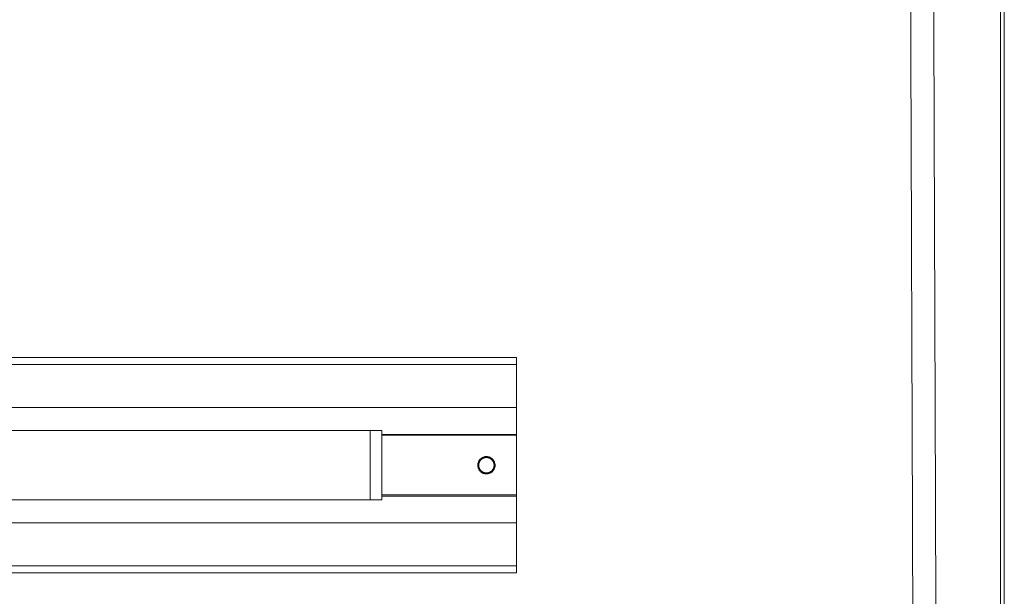
# Model space of a CAD drawing. Units: millimetres. Extents: x -12100 to 7904, y -9764 to 7984.
# Drawn here: x -8255 to -7999, y -8535 to -8385 of the extents above; entities that cross this region are included whole.
import ezdxf

# ---------------------------------------------------------------- set-up
doc = ezdxf.new("R2010")
doc.units = ezdxf.units.MM
doc.header["$LTSCALE"] = 50.8
doc.layers.add('Keine', color=7, linetype='Continuous', lineweight=0)
doc.layers.add('Standard', color=18, linetype='Continuous', lineweight=0)

# ---------------------------------------------------------------- blocks, each defined once
blk = doc.blocks.new('Gruppe-7')
at = {"layer": 'Keine', "color": 1, "linetype": 'Continuous', "lineweight": 0}
for p, q in [((-8525.26, -9731.51), (-10125.26, -9731.51)), ((-8525.26, -9731.51), (-8525.26, -9751.74)), ((-8525.26, -9733.36), (-10125.26, -9733.36)), ((-8525.26, -9744.55), (-10125.26, -9744.55)), ((-8563.26, -9750.5), (-10087.26, -9750.5)), ((-8560.26, -9750.5), (-8563.26, -9750.5)), ((-8563.26, -9750.5), (-8563.26, -9768.5)), ((-8560.26, -9768.5), (-8560.26, -9750.5)), ((-8525.26, -9751.52), (-8560.26, -9751.52)), ((-8525.26, -9751.74), (-8560.26, -9751.74)), ((-8560.26, -9751.74), (-8560.26, -9767.24)), ((-8525.44, -9752.02), (-8525.44, -9752.02)), ((-8525.26, -9767.24), (-8525.26, -9751.74)), ((-8533.89, -9757.44), (-8533.76, -9757.39)), ((-8533.76, -9757.39), (-8533.62, -9757.34)), ((-8533.62, -9757.34), (-8533.47, -9757.31)), ((-8533.47, -9757.31), (-8533.33, -9757.29)), ((-8533.33, -9757.29), (-8533.18, -9757.27)), ((-8533.18, -9757.27), (-8533.03, -9757.27)), ((-8533.03, -9757.27), (-8532.88, -9757.27)), ((-8532.88, -9757.27), (-8532.74, -9757.29)), ((-8532.74, -9757.29), (-8532.59, -9757.31)), ((-8532.59, -9757.31), (-8532.45, -9757.34)), ((-8532.45, -9757.34), (-8532.31, -9757.39)), ((-8532.31, -9757.39), (-8532.17, -9757.44)), ((-8535.28, -9759.37), (-8535.26, -9759.22)), ((-8535.28, -9759.52), (-8535.28, -9759.37)), ((-8535.28, -9759.67), (-8535.28, -9759.52)), ((-8535.26, -9759.82), (-8535.28, -9759.67)), ((-8535.26, -9759.22), (-8535.24, -9759.08)), ((-8535.24, -9759.96), (-8535.26, -9759.82)), ((-8535.24, -9759.08), (-8535.21, -9758.94)), ((-8535.21, -9760.1), (-8535.24, -9759.96)), ((-8535.21, -9758.94), (-8535.17, -9758.8)), ((-8535.17, -9758.8), (-8535.11, -9758.66)), ((-8535.11, -9758.66), (-8535.05, -9758.53)), ((-8535.05, -9758.53), (-8534.98, -9758.39)), ((-8535.02, -9759.29), (-8535.03, -9759.34)), ((-8535.03, -9759.34), (-8535.03, -9759.39)), ((-8535.03, -9759.39), (-8535.03, -9759.44)), ((-8535.03, -9759.44), (-8535.03, -9759.49)), ((-8535.03, -9759.49), (-8535.03, -9759.54)), ((-8535.03, -9759.54), (-8535.03, -9759.58)), ((-8535.03, -9759.58), (-8535.03, -9759.63)), ((-8535.03, -9759.63), (-8535.03, -9759.68)), ((-8535.03, -9759.68), (-8535.02, -9759.73)), ((-8535.01, -9759.24), (-8535.02, -9759.29)), ((-8535.02, -9759.73), (-8535.02, -9759.78)), ((-8535.02, -9759.78), (-8535.01, -9759.83)), ((-8535, -9759.15), (-8535.01, -9759.19)), ((-8535.01, -9759.19), (-8535.01, -9759.24)), ((-8535.01, -9759.83), (-8535, -9759.88)), ((-8534.99, -9759.1), (-8535, -9759.15)), ((-8535, -9759.88), (-8534.99, -9759.93)), ((-8534.98, -9759.05), (-8534.99, -9759.1)), ((-8534.99, -9759.93), (-8534.98, -9759.97)), ((-8534.98, -9758.39), (-8534.9, -9758.27)), ((-8534.97, -9759), (-8534.98, -9759.05)), ((-8534.98, -9759.97), (-8534.97, -9760.02)), ((-8534.95, -9758.95), (-8534.97, -9759)), ((-8534.94, -9758.91), (-8534.95, -9758.95)), ((-8534.92, -9758.86), (-8534.94, -9758.91)), ((-8534.91, -9758.81), (-8534.92, -9758.86)), ((-8534.89, -9758.77), (-8534.91, -9758.81)), ((-8534.82, -9758.15), (-8534.9, -9758.27)), ((-8534.87, -9758.72), (-8534.89, -9758.77)), ((-8534.85, -9758.68), (-8534.87, -9758.72)), ((-8534.83, -9758.63), (-8534.85, -9758.68)), ((-8534.81, -9758.59), (-8534.83, -9758.63)), ((-8534.82, -9758.15), (-8534.73, -9758.03)), ((-8534.78, -9758.55), (-8534.81, -9758.59)), ((-8534.76, -9758.51), (-8534.78, -9758.55)), ((-8534.73, -9758.46), (-8534.76, -9758.51)), ((-8534.73, -9758.03), (-8534.63, -9757.93)), ((-8534.71, -9758.42), (-8534.73, -9758.46)), ((-8534.68, -9758.38), (-8534.71, -9758.42)), ((-8534.65, -9758.34), (-8534.68, -9758.38)), ((-8534.62, -9758.3), (-8534.65, -9758.34)), ((-8534.63, -9757.93), (-8534.52, -9757.83)), ((-8534.59, -9758.26), (-8534.62, -9758.3)), ((-8534.56, -9758.23), (-8534.59, -9758.26)), ((-8534.53, -9758.19), (-8534.56, -9758.23)), ((-8534.49, -9758.15), (-8534.53, -9758.19)), ((-8534.52, -9757.83), (-8534.41, -9757.74)), ((-8534.46, -9758.12), (-8534.49, -9758.15)), ((-8534.42, -9758.08), (-8534.46, -9758.12)), ((-8534.39, -9758.05), (-8534.42, -9758.08)), ((-8534.41, -9757.74), (-8534.29, -9757.65)), ((-8534.35, -9758.02), (-8534.39, -9758.05)), ((-8534.31, -9757.98), (-8534.35, -9758.02)), ((-8534.28, -9757.95), (-8534.31, -9757.98)), ((-8534.16, -9757.57), (-8534.29, -9757.65)), ((-8534.24, -9757.92), (-8534.28, -9757.95)), ((-8534.2, -9757.89), (-8534.24, -9757.92)), ((-8534.16, -9757.87), (-8534.2, -9757.89)), ((-8534.16, -9757.57), (-8534.03, -9757.5)), ((-8534.12, -9757.84), (-8534.16, -9757.87)), ((-8534.08, -9757.81), (-8534.12, -9757.84)), ((-8534.03, -9757.79), (-8534.08, -9757.81)), ((-8534.03, -9757.5), (-8533.89, -9757.44)), ((-8533.99, -9757.76), (-8534.03, -9757.79)), ((-8533.95, -9757.74), (-8533.99, -9757.76)), ((-8533.9, -9757.72), (-8533.95, -9757.74)), ((-8533.86, -9757.7), (-8533.9, -9757.72)), ((-8533.81, -9757.68), (-8533.86, -9757.7)), ((-8533.77, -9757.66), (-8533.81, -9757.68)), ((-8533.72, -9757.64), (-8533.77, -9757.66)), ((-8533.68, -9757.63), (-8533.72, -9757.64)), ((-8533.63, -9757.61), (-8533.68, -9757.63)), ((-8533.58, -9757.6), (-8533.63, -9757.61)), ((-8533.54, -9757.58), (-8533.58, -9757.6)), ((-8533.49, -9757.57), (-8533.54, -9757.58)), ((-8533.44, -9757.56), (-8533.49, -9757.57)), ((-8533.39, -9757.55), (-8533.44, -9757.56)), ((-8533.34, -9757.54), (-8533.39, -9757.55)), ((-8533.29, -9757.54), (-8533.34, -9757.54)), ((-8533.25, -9757.53), (-8533.29, -9757.54)), ((-8533.2, -9757.53), (-8533.25, -9757.53)), ((-8533.15, -9757.52), (-8533.2, -9757.53)), ((-8533.1, -9757.52), (-8533.15, -9757.52)), ((-8533.05, -9757.52), (-8533.1, -9757.52)), ((-8533, -9757.52), (-8533.05, -9757.52)), ((-8532.95, -9757.52), (-8533, -9757.52)), ((-8532.9, -9757.52), (-8532.95, -9757.52)), ((-8532.85, -9757.53), (-8532.9, -9757.52)), ((-8532.81, -9757.53), (-8532.85, -9757.53)), ((-8532.76, -9757.54), (-8532.81, -9757.53)), ((-8532.71, -9757.55), (-8532.76, -9757.54)), ((-8532.66, -9757.55), (-8532.71, -9757.55)), ((-8532.61, -9757.56), (-8532.66, -9757.55)), ((-8532.56, -9757.58), (-8532.61, -9757.56)), ((-8532.52, -9757.59), (-8532.56, -9757.58)), ((-8532.47, -9757.6), (-8532.52, -9757.59)), ((-8532.42, -9757.62), (-8532.47, -9757.6)), ((-8532.38, -9757.63), (-8532.42, -9757.62)), ((-8532.33, -9757.65), (-8532.38, -9757.63)), ((-8532.28, -9757.67), (-8532.33, -9757.65)), ((-8532.24, -9757.68), (-8532.28, -9757.67)), ((-8532.19, -9757.7), (-8532.24, -9757.68)), ((-8532.15, -9757.73), (-8532.19, -9757.7)), ((-8532.04, -9757.5), (-8532.17, -9757.44)), ((-8532.11, -9757.75), (-8532.15, -9757.73)), ((-8532.06, -9757.77), (-8532.11, -9757.75)), ((-8532.02, -9757.8), (-8532.06, -9757.77)), ((-8532.04, -9757.5), (-8531.91, -9757.57)), ((-8531.98, -9757.82), (-8532.02, -9757.8)), ((-8531.94, -9757.85), (-8531.98, -9757.82)), ((-8531.9, -9757.87), (-8531.94, -9757.85)), ((-8531.91, -9757.57), (-8531.78, -9757.65)), ((-8531.86, -9757.9), (-8531.9, -9757.87)), ((-8531.82, -9757.93), (-8531.86, -9757.9)), ((-8531.78, -9757.96), (-8531.82, -9757.93)), ((-8531.78, -9757.65), (-8531.66, -9757.74)), ((-8531.74, -9757.99), (-8531.78, -9757.96)), ((-8531.7, -9758.03), (-8531.74, -9757.99)), ((-8531.67, -9758.06), (-8531.7, -9758.03)), ((-8531.63, -9758.09), (-8531.67, -9758.06)), ((-8531.66, -9757.74), (-8531.55, -9757.83)), ((-8531.6, -9758.13), (-8531.63, -9758.09)), ((-8531.56, -9758.16), (-8531.6, -9758.13)), ((-8531.53, -9758.2), (-8531.56, -9758.16)), ((-8531.55, -9757.83), (-8531.44, -9757.93)), ((-8531.5, -9758.24), (-8531.53, -9758.2)), ((-8531.47, -9758.28), (-8531.5, -9758.24)), ((-8531.44, -9758.31), (-8531.47, -9758.28)), ((-8531.44, -9757.93), (-8531.34, -9758.03)), ((-8531.41, -9758.35), (-8531.44, -9758.31)), ((-8531.38, -9758.39), (-8531.41, -9758.35)), ((-8531.35, -9758.44), (-8531.38, -9758.39)), ((-8531.33, -9758.48), (-8531.35, -9758.44)), ((-8531.34, -9758.03), (-8531.25, -9758.15)), ((-8531.3, -9758.52), (-8531.33, -9758.48)), ((-8531.28, -9758.56), (-8531.3, -9758.52)), ((-8531.25, -9758.61), (-8531.28, -9758.56)), ((-8531.25, -9758.15), (-8531.16, -9758.27)), ((-8531.23, -9758.65), (-8531.25, -9758.61)), ((-8531.21, -9758.69), (-8531.23, -9758.65)), ((-8531.19, -9758.74), (-8531.21, -9758.69)), ((-8531.17, -9758.78), (-8531.19, -9758.74)), ((-8531.16, -9758.83), (-8531.17, -9758.78)), ((-8531.16, -9758.27), (-8531.09, -9758.39)), ((-8531.14, -9758.88), (-8531.16, -9758.83)), ((-8531.12, -9758.92), (-8531.14, -9758.88)), ((-8531.11, -9758.97), (-8531.12, -9758.92)), ((-8531.1, -9759.02), (-8531.11, -9758.97)), ((-8531.09, -9759.07), (-8531.1, -9759.02)), ((-8531.09, -9758.39), (-8531.01, -9758.53)), ((-8531.08, -9759.11), (-8531.09, -9759.07)), ((-8531.09, -9759.99), (-8531.08, -9759.94)), ((-8531.07, -9759.16), (-8531.08, -9759.11)), ((-8531.08, -9759.94), (-8531.07, -9759.89)), ((-8531.06, -9759.21), (-8531.07, -9759.16)), ((-8531.07, -9759.89), (-8531.06, -9759.84)), ((-8531.05, -9759.26), (-8531.06, -9759.21)), ((-8531.06, -9759.84), (-8531.05, -9759.8)), ((-8531.04, -9759.31), (-8531.05, -9759.26)), ((-8531.05, -9759.75), (-8531.04, -9759.7)), ((-8531.05, -9759.8), (-8531.05, -9759.75)), ((-8531.04, -9759.36), (-8531.04, -9759.31)), ((-8531.04, -9759.4), (-8531.04, -9759.36)), ((-8531.03, -9759.45), (-8531.04, -9759.4)), ((-8531.04, -9759.6), (-8531.03, -9759.55)), ((-8531.04, -9759.65), (-8531.04, -9759.6)), ((-8531.04, -9759.7), (-8531.04, -9759.65)), ((-8531.03, -9759.5), (-8531.03, -9759.45)), ((-8531.03, -9759.55), (-8531.03, -9759.5)), ((-8531.01, -9758.53), (-8530.95, -9758.66)), ((-8530.95, -9758.66), (-8530.9, -9758.8)), ((-8530.9, -9758.8), (-8530.86, -9758.94)), ((-8530.86, -9758.94), (-8530.83, -9759.08)), ((-8530.83, -9759.96), (-8530.86, -9760.1)), ((-8530.83, -9759.08), (-8530.8, -9759.22)), ((-8530.8, -9759.82), (-8530.83, -9759.96)), ((-8530.8, -9759.22), (-8530.79, -9759.37)), ((-8530.79, -9759.67), (-8530.8, -9759.82)), ((-8530.79, -9759.37), (-8530.78, -9759.52)), ((-8530.78, -9759.52), (-8530.79, -9759.67)), ((-8535.17, -9760.24), (-8535.21, -9760.1)), ((-8535.11, -9760.38), (-8535.17, -9760.24)), ((-8535.05, -9760.51), (-8535.11, -9760.38)), ((-8534.98, -9760.64), (-8535.05, -9760.51)), ((-8534.9, -9760.77), (-8534.98, -9760.64)), ((-8534.97, -9760.02), (-8534.96, -9760.07)), ((-8534.96, -9760.07), (-8534.94, -9760.12)), ((-8534.94, -9760.12), (-8534.93, -9760.16)), ((-8534.93, -9760.16), (-8534.91, -9760.21)), ((-8534.91, -9760.21), (-8534.89, -9760.25)), ((-8534.82, -9760.89), (-8534.9, -9760.77)), ((-8534.89, -9760.25), (-8534.88, -9760.3)), ((-8534.88, -9760.3), (-8534.86, -9760.34)), ((-8534.86, -9760.34), (-8534.83, -9760.39)), ((-8534.83, -9760.39), (-8534.81, -9760.43)), ((-8534.73, -9761), (-8534.82, -9760.89)), ((-8534.81, -9760.43), (-8534.79, -9760.48)), ((-8534.79, -9760.48), (-8534.77, -9760.52)), ((-8534.77, -9760.52), (-8534.74, -9760.56)), ((-8534.74, -9760.56), (-8534.71, -9760.6)), ((-8534.63, -9761.11), (-8534.73, -9761)), ((-8534.71, -9760.6), (-8534.69, -9760.64)), ((-8534.69, -9760.64), (-8534.66, -9760.68)), ((-8534.66, -9760.68), (-8534.63, -9760.72)), ((-8534.63, -9760.72), (-8534.6, -9760.76)), ((-8534.52, -9761.21), (-8534.63, -9761.11)), ((-8534.6, -9760.76), (-8534.57, -9760.8)), ((-8534.57, -9760.8), (-8534.54, -9760.84)), ((-8534.54, -9760.84), (-8534.5, -9760.87)), ((-8534.41, -9761.3), (-8534.52, -9761.21)), ((-8534.5, -9760.87), (-8534.47, -9760.91)), ((-8534.47, -9760.91), (-8534.44, -9760.94)), ((-8534.44, -9760.94), (-8534.4, -9760.98)), ((-8534.29, -9761.39), (-8534.41, -9761.3)), ((-8534.4, -9760.98), (-8534.36, -9761.01)), ((-8534.36, -9761.01), (-8534.33, -9761.04)), ((-8534.33, -9761.04), (-8534.29, -9761.08)), ((-8534.29, -9761.08), (-8534.25, -9761.11)), ((-8534.16, -9761.47), (-8534.29, -9761.39)), ((-8534.25, -9761.11), (-8534.21, -9761.14)), ((-8534.21, -9761.14), (-8534.17, -9761.16)), ((-8534.17, -9761.16), (-8534.13, -9761.19)), ((-8534.03, -9761.54), (-8534.16, -9761.47)), ((-8534.13, -9761.19), (-8534.09, -9761.22)), ((-8534.09, -9761.22), (-8534.05, -9761.24)), ((-8534.05, -9761.24), (-8534.01, -9761.27)), ((-8533.89, -9761.6), (-8534.03, -9761.54)), ((-8534.01, -9761.27), (-8533.96, -9761.29)), ((-8533.96, -9761.29), (-8533.92, -9761.31)), ((-8533.92, -9761.31), (-8533.87, -9761.33)), ((-8533.76, -9761.65), (-8533.89, -9761.6)), ((-8533.87, -9761.33), (-8533.83, -9761.35)), ((-8533.83, -9761.35), (-8533.78, -9761.37)), ((-8533.78, -9761.37), (-8533.74, -9761.39)), ((-8533.62, -9761.69), (-8533.76, -9761.65)), ((-8533.74, -9761.39), (-8533.69, -9761.41)), ((-8533.69, -9761.41), (-8533.65, -9761.42)), ((-8533.65, -9761.42), (-8533.6, -9761.44)), ((-8533.47, -9761.73), (-8533.62, -9761.69)), ((-8533.6, -9761.44), (-8533.55, -9761.45)), ((-8533.55, -9761.45), (-8533.5, -9761.46)), ((-8533.5, -9761.46), (-8533.46, -9761.47)), ((-8533.33, -9761.75), (-8533.47, -9761.73)), ((-8533.46, -9761.47), (-8533.41, -9761.48)), ((-8533.41, -9761.48), (-8533.36, -9761.49)), ((-8533.36, -9761.49), (-8533.31, -9761.5)), ((-8533.18, -9761.76), (-8533.33, -9761.75)), ((-8533.31, -9761.5), (-8533.26, -9761.51)), ((-8533.26, -9761.51), (-8533.21, -9761.51)), ((-8533.21, -9761.51), (-8533.16, -9761.51)), ((-8533.03, -9761.77), (-8533.18, -9761.76)), ((-8533.16, -9761.51), (-8533.12, -9761.52)), ((-8533.12, -9761.52), (-8533.07, -9761.52)), ((-8533.07, -9761.52), (-8533.02, -9761.52)), ((-8532.88, -9761.76), (-8533.03, -9761.77)), ((-8533.02, -9761.52), (-8532.97, -9761.52)), ((-8532.97, -9761.52), (-8532.92, -9761.52)), ((-8532.92, -9761.52), (-8532.87, -9761.51)), ((-8532.74, -9761.75), (-8532.88, -9761.76)), ((-8532.87, -9761.51), (-8532.82, -9761.51)), ((-8532.82, -9761.51), (-8532.77, -9761.5)), ((-8532.77, -9761.5), (-8532.72, -9761.5)), ((-8532.59, -9761.73), (-8532.74, -9761.75)), ((-8532.72, -9761.5), (-8532.68, -9761.49)), ((-8532.68, -9761.49), (-8532.63, -9761.48)), ((-8532.63, -9761.48), (-8532.58, -9761.47)), ((-8532.45, -9761.69), (-8532.59, -9761.73)), ((-8532.58, -9761.47), (-8532.53, -9761.46)), ((-8532.53, -9761.46), (-8532.48, -9761.44)), ((-8532.48, -9761.44), (-8532.44, -9761.43)), ((-8532.31, -9761.65), (-8532.45, -9761.69)), ((-8532.44, -9761.43), (-8532.39, -9761.41)), ((-8532.39, -9761.41), (-8532.34, -9761.4)), ((-8532.34, -9761.4), (-8532.3, -9761.38)), ((-8532.17, -9761.6), (-8532.31, -9761.65)), ((-8532.3, -9761.38), (-8532.25, -9761.36)), ((-8532.25, -9761.36), (-8532.21, -9761.34)), ((-8532.21, -9761.34), (-8532.16, -9761.32)), ((-8532.04, -9761.54), (-8532.17, -9761.6)), ((-8532.16, -9761.32), (-8532.12, -9761.3)), ((-8532.12, -9761.3), (-8532.08, -9761.28)), ((-8532.08, -9761.28), (-8532.03, -9761.25)), ((-8531.91, -9761.47), (-8532.04, -9761.54)), ((-8532.03, -9761.25), (-8531.99, -9761.23)), ((-8531.99, -9761.23), (-8531.95, -9761.2)), ((-8531.95, -9761.2), (-8531.91, -9761.17)), ((-8531.91, -9761.17), (-8531.87, -9761.14)), ((-8531.78, -9761.39), (-8531.91, -9761.47)), ((-8531.87, -9761.14), (-8531.83, -9761.12)), ((-8531.83, -9761.12), (-8531.79, -9761.09)), ((-8531.79, -9761.09), (-8531.75, -9761.05)), ((-8531.66, -9761.3), (-8531.78, -9761.39)), ((-8531.75, -9761.05), (-8531.71, -9761.02)), ((-8531.71, -9761.02), (-8531.68, -9760.99)), ((-8531.68, -9760.99), (-8531.64, -9760.96)), ((-8531.55, -9761.21), (-8531.66, -9761.3)), ((-8531.64, -9760.96), (-8531.61, -9760.92)), ((-8531.61, -9760.92), (-8531.57, -9760.89)), ((-8531.57, -9760.89), (-8531.54, -9760.85)), ((-8531.44, -9761.11), (-8531.55, -9761.21)), ((-8531.54, -9760.85), (-8531.51, -9760.81)), ((-8531.51, -9760.81), (-8531.48, -9760.78)), ((-8531.48, -9760.78), (-8531.45, -9760.74)), ((-8531.45, -9760.74), (-8531.42, -9760.7)), ((-8531.34, -9761), (-8531.44, -9761.11)), ((-8531.42, -9760.7), (-8531.39, -9760.66)), ((-8531.39, -9760.66), (-8531.36, -9760.62)), ((-8531.36, -9760.62), (-8531.34, -9760.58)), ((-8531.34, -9760.58), (-8531.31, -9760.53)), ((-8531.25, -9760.89), (-8531.34, -9761)), ((-8531.31, -9760.53), (-8531.29, -9760.49)), ((-8531.29, -9760.49), (-8531.26, -9760.45)), ((-8531.26, -9760.45), (-8531.24, -9760.4)), ((-8531.16, -9760.77), (-8531.25, -9760.89)), ((-8531.24, -9760.4), (-8531.22, -9760.36)), ((-8531.22, -9760.36), (-8531.2, -9760.31)), ((-8531.2, -9760.31), (-8531.18, -9760.27)), ((-8531.18, -9760.27), (-8531.16, -9760.22)), ((-8531.16, -9760.22), (-8531.15, -9760.18)), ((-8531.09, -9760.64), (-8531.16, -9760.77)), ((-8531.15, -9760.18), (-8531.13, -9760.13)), ((-8531.13, -9760.13), (-8531.12, -9760.08)), ((-8531.12, -9760.08), (-8531.1, -9760.04)), ((-8531.1, -9760.04), (-8531.09, -9759.99)), ((-8531.01, -9760.51), (-8531.09, -9760.64)), ((-8530.95, -9760.38), (-8531.01, -9760.51)), ((-8530.9, -9760.24), (-8530.95, -9760.38)), ((-8530.86, -9760.1), (-8530.9, -9760.24)), ((-8560.26, -9767.24), (-8525.26, -9767.24)), ((-8525.26, -9767.52), (-8560.26, -9767.52)), ((-8525.26, -9767.24), (-8525.26, -9787.52)), ((-10087.26, -9768.5), (-8563.26, -9768.5)), ((-8563.26, -9768.5), (-8560.26, -9768.5)), ((-8525.26, -9774.49), (-10125.26, -9774.49)), ((-8525.26, -9785.67), (-10125.26, -9785.67)), ((-10125.26, -9787.52), (-8525.26, -9787.52))]:
    blk.add_line(p, q, dxfattribs=at)
blk = doc.blocks.new('Gruppe-109')
at = {"layer": 'Keine', "color": 1, "linetype": 'Continuous', "lineweight": 0}
for p, q in [((-8399.44, -9534.84), (-8399.44, -10282.54)), ((-8398.44, -9534.84), (-8398.44, -10282.63))]:
    blk.add_line(p, q, dxfattribs=at)
at = {"layer": 'Standard', "color": 1, "linetype": 'Continuous', "lineweight": 0}
for points in [[(-8423.14, -9534.73), (-8422.57, -9698.7), (-8421.99, -9862.67), (-8425.24, -10014.37), (-8442.2, -10129.17), (-8442.2, -10182.1), (-8442.2, -10208.76), (-8439.42, -10305.6)], [(-8417.15, -9534.85), (-8416.57, -9698.82), (-8415.99, -9862.79), (-8419.24, -10014.49), (-8436.21, -10129.29), (-8436.21, -10182.22), (-8436.21, -10208.39), (-8433.53, -10302.19)]]:
    blk.add_open_spline(points, degree=2, knots=[0, 0, 0, 1, 1, 2, 3, 3, 4, 4, 4], dxfattribs=at)

msp = doc.modelspace()

# ---------------------------------------------------------------- block references
at = {"layer": 'Keine', "color": 1}
msp.add_blockref('Gruppe-7', (399, 1258.39), dxfattribs=at)
at = {"layer": 'Standard', "color": 1}
msp.add_blockref('Gruppe-109', (399, 1258.39), dxfattribs=at)

doc.saveas('drawing.dxf')
